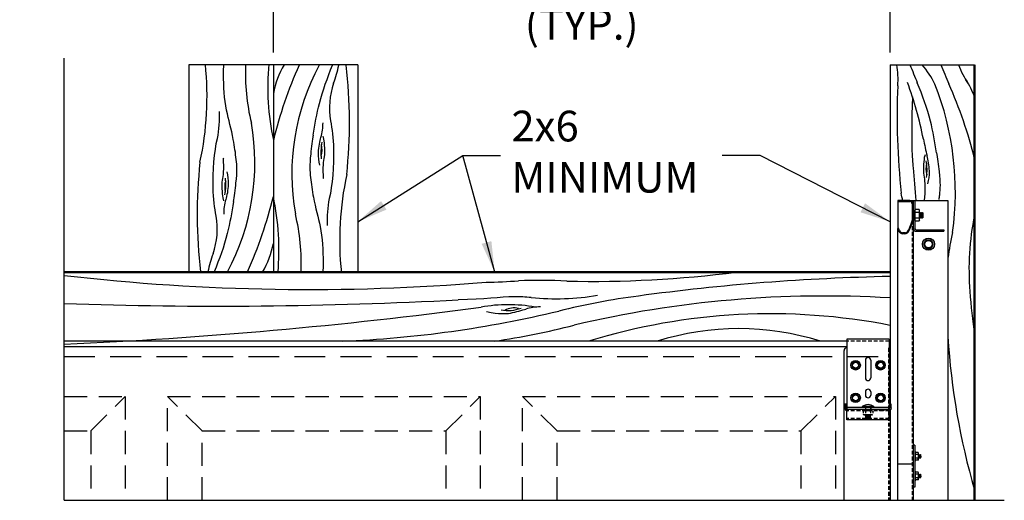
# Model space of a CAD drawing. Extents: x 541 to 3394, y 680 to 943.
# Drawn here: x 3148 to 3212, y 826 to 857 of the extents above; entities that cross this region are included whole.
import ezdxf

# ---------------------------------------------------------------- set-up
doc = ezdxf.new("R2010")
doc.units = 0
doc.header["$MEASUREMENT"] = 0
doc.linetypes.add('CENTER', pattern=[2, 1.25, -0.25, 0.25, -0.25])
doc.linetypes.add('HIDDEN', pattern=[0.375, 0.25, -0.125])
doc.layers.get('0').update_dxf_attribs({"linetype": 'CONTINUOUS'})
doc.layers.get('DEFPOINTS').update_dxf_attribs({"linetype": 'CONTINUOUS'})
for name, color, linetype in [('Centerlines', 5, 'CENTER'), ('HEAVY', 5, 'CONTINUOUS'), ('LIGHT', 1, 'CONTINUOUS'), ('MEDIUM', 2, 'CONTINUOUS'), ('RAISEDPANEL', 112, 'CONTINUOUS'), ('RED', 1, 'CONTINUOUS'), ('SHAFT', 3, 'CONTINUOUS'), ('XLIGHT', 3, 'CONTINUOUS')]:
    doc.layers.add(name, color=color, linetype=linetype)
doc.layers.add('Sections', color=2, linetype='CONTINUOUS', lineweight=50)
doc.dimstyles.get("Standard").update_dxf_attribs({"dimtxt": 2, "dimasz": 2, "dimexe": 0.7, "dimexo": 0.8, "dimgap": 0.7, "dimtad": 0, "dimtih": 1, "dimtoh": 1, "dimdec": 4, "dimzin": 0, "dimdsep": 46, "dimlunit": 5, "dimtxsty": 'Standard', "dimcen": 0.09, "dimadec": 0, "dimazin": 0, "dimtfac": 1, "dimtdec": 4, "dimtofl": 0, "dimtmove": 0, "dimatfit": 3, "dimfxl": 0, "dimfrac": 2, "dimtolj": 1, "dimtzin": 0, "dimarcsym": 0})

# ---------------------------------------------------------------- blocks, each defined once
blk = doc.blocks.new('A$C23422A5C')
at = {"layer": 'HEAVY', "color": 2}
for p, q in [((2.891, 5.25), (0.141, 5.25)), ((0.141, 5.25), (0.141, 0.687)), ((2.891, 5.25), (2.891, 0.687)), ((1.344, 3.891), (1.344, 2.734)), ((1.688, 3.891), (1.688, 2.734)), ((1.344, 1.828), (1.344, 1.609)), ((1.688, 1.828), (1.688, 1.609)), ((0.094, 1.031), (0, 1.031)), ((0, 0.781), (0, 1.031)), ((0.094, 0.75), (0.094, 1.031)), ((2.891, 0.81), (0.141, 0.81)), ((2.891, 0.687), (0.141, 0.687)), ((2.875, 0.687), (0.156, 0.687)), ((2.875, 0.687), (0.156, 0.687)), ((2.891, 0.594), (2.891, 0.689)), ((2.938, 0.75), (2.938, 1.031)), ((3.031, 1.031), (2.938, 1.031)), ((3.031, 0.781), (3.031, 1.031)), ((0.141, 0), (0.141, 0.594)), ((2.891, 0), (2.891, 0.594)), ((2.891, 0), (0.141, 0))]:
    blk.add_line(p, q, dxfattribs=at)
at = {"layer": 'HEAVY', "color": 7}
blk.add_line((0.141, 0.594), (0.141, 0.689), dxfattribs=at)
at = {"layer": 'HEAVY', "color": 1, "linetype": 'Continuous'}
for p, q in [((1.891, 0.873), (1.141, 0.873)), ((1.141, 0.873), (1.141, 0.81)), ((1.891, 0.81), (1.141, 0.81)), ((1.891, 0.81), (1.141, 0.81)), ((1.891, 0.873), (1.891, 0.81))]:
    blk.add_line(p, q, dxfattribs=at)
at = {"layer": 'HEAVY', "color": 1, "linetype": 'HIDDEN', "ltscale": 0.5}
for p, q in [((1.359, 0.81), (1.359, 0.594)), ((1.672, 0.81), (1.672, 0.594))]:
    blk.add_line(p, q, dxfattribs=at)
at = {"layer": 'HEAVY', "color": 2}
for centre, radius, start, end in [((1.516, 3.891), 0.172, 0, 180), ((1.516, 2.734), 0.172, 180, 0), ((1.516, 1.828), 0.172, 0, 180), ((1.516, 1.609), 0.172, 180, 0), ((0.188, 0.781), 0.188, 180, 270), ((0.156, 0.75), 0.0625, 180, 270), ((2.844, 0.781), 0.188, 270, 0), ((2.875, 0.75), 0.0625, 270, 0)]:
    blk.add_arc(centre, radius, start, end, dxfattribs=at)
at = {"layer": 'HEAVY', "color": 1, "linetype": 'Continuous'}
blk.add_arc((1.516, 0.373), 0.625, 53.1301, 126.8699, dxfattribs=at)
at = {"layer": 'LIGHT', "color": 1}
for p, q in [((0.577, 3.781), (0.451, 3.562)), ((0.451, 3.562), (0.577, 3.344)), ((0.577, 3.781), (0.829, 3.781)), ((0.577, 3.344), (0.829, 3.344)), ((0.956, 3.562), (0.829, 3.781)), ((0.829, 3.344), (0.956, 3.562)), ((2.202, 3.781), (2.076, 3.562)), ((2.076, 3.562), (2.202, 3.344)), ((2.202, 3.781), (2.454, 3.781)), ((2.202, 3.344), (2.454, 3.344)), ((2.581, 3.562), (2.454, 3.781)), ((2.454, 3.344), (2.581, 3.562)), ((0.577, 1.656), (0.451, 1.437)), ((0.451, 1.437), (0.577, 1.219)), ((0.577, 1.656), (0.829, 1.656)), ((0.956, 1.437), (0.829, 1.656)), ((0.829, 1.219), (0.956, 1.437)), ((2.202, 1.656), (2.076, 1.437)), ((2.076, 1.437), (2.202, 1.219)), ((2.202, 1.656), (2.454, 1.656)), ((2.581, 1.437), (2.454, 1.656)), ((2.454, 1.219), (2.581, 1.437)), ((0.577, 1.219), (0.829, 1.219)), ((2.202, 1.219), (2.454, 1.219))]:
    blk.add_line(p, q, dxfattribs=at)
at = {"layer": 'LIGHT', "color": 1, "linetype": 'HIDDEN', "ltscale": 0.5}
for p, q in [((1.242, 0.594), (1.2, 0.569)), ((1.2, 0.569), (1.2, 0.359)), ((1.242, 0.335), (1.2, 0.359)), ((1.789, 0.594), (1.242, 0.594)), ((1.789, 0.335), (1.242, 0.335)), ((1.358, 0.569), (1.358, 0.359)), ((1.359, 0.328), (1.369, 0.335)), ((1.359, 0.328), (1.672, 0.297)), ((1.393, 0.305), (1.359, 0.328)), ((1.359, 0.265), (1.393, 0.289)), ((1.359, 0.265), (1.393, 0.289)), ((1.359, 0.265), (1.672, 0.234)), ((1.393, 0.242), (1.359, 0.265)), ((1.359, 0.203), (1.393, 0.226)), ((1.359, 0.203), (1.393, 0.226)), ((1.359, 0.203), (1.672, 0.172)), ((1.393, 0.18), (1.359, 0.203)), ((1.359, 0.14), (1.393, 0.164)), ((1.359, 0.14), (1.393, 0.164)), ((1.359, 0.14), (1.672, 0.109)), ((1.393, 0.117), (1.359, 0.14)), ((1.359, 0.078), (1.393, 0.101)), ((1.359, 0.078), (1.393, 0.101)), ((1.359, 0.078), (1.534, 0.06)), ((1.385, 0.06), (1.359, 0.078)), ((1.385, 0.06), (1.652, 0.06)), ((1.638, 0.273), (1.393, 0.305)), ((1.638, 0.273), (1.393, 0.305)), ((1.393, 0.305), (1.393, 0.289)), ((1.393, 0.305), (1.393, 0.289)), ((1.393, 0.289), (1.638, 0.258)), ((1.393, 0.289), (1.638, 0.258)), ((1.638, 0.211), (1.393, 0.242)), ((1.638, 0.211), (1.393, 0.242)), ((1.393, 0.242), (1.393, 0.226)), ((1.393, 0.242), (1.393, 0.226)), ((1.393, 0.226), (1.638, 0.195)), ((1.393, 0.226), (1.638, 0.195)), ((1.638, 0.148), (1.393, 0.18)), ((1.638, 0.148), (1.393, 0.18)), ((1.393, 0.18), (1.393, 0.164)), ((1.393, 0.18), (1.393, 0.164)), ((1.393, 0.164), (1.638, 0.133)), ((1.393, 0.164), (1.638, 0.133)), ((1.638, 0.086), (1.393, 0.117)), ((1.638, 0.086), (1.393, 0.117)), ((1.393, 0.117), (1.393, 0.101)), ((1.393, 0.117), (1.393, 0.101)), ((1.393, 0.101), (1.638, 0.07)), ((1.393, 0.101), (1.638, 0.07)), ((1.521, 0.335), (1.638, 0.32)), ((1.638, 0.336), (1.638, 0.32)), ((1.638, 0.335), (1.638, 0.32)), ((1.638, 0.32), (1.672, 0.297)), ((1.638, 0.32), (1.672, 0.297)), ((1.672, 0.297), (1.638, 0.273)), ((1.672, 0.297), (1.638, 0.273)), ((1.638, 0.273), (1.638, 0.258)), ((1.638, 0.273), (1.638, 0.258)), ((1.638, 0.258), (1.672, 0.234)), ((1.638, 0.258), (1.672, 0.234)), ((1.672, 0.234), (1.638, 0.211)), ((1.672, 0.234), (1.638, 0.211)), ((1.638, 0.211), (1.638, 0.195)), ((1.638, 0.211), (1.638, 0.195)), ((1.638, 0.195), (1.672, 0.172)), ((1.638, 0.195), (1.672, 0.172)), ((1.672, 0.172), (1.638, 0.148)), ((1.672, 0.172), (1.638, 0.148)), ((1.638, 0.148), (1.638, 0.133)), ((1.638, 0.148), (1.638, 0.133)), ((1.638, 0.133), (1.672, 0.109)), ((1.638, 0.133), (1.672, 0.109)), ((1.672, 0.109), (1.638, 0.086)), ((1.672, 0.109), (1.638, 0.086)), ((1.638, 0.086), (1.638, 0.07)), ((1.638, 0.086), (1.638, 0.07)), ((1.638, 0.07), (1.652, 0.06)), ((1.638, 0.07), (1.652, 0.06)), ((1.674, 0.569), (1.674, 0.359)), ((1.789, 0.594), (1.831, 0.569)), ((1.789, 0.335), (1.831, 0.359)), ((1.831, 0.569), (1.831, 0.359))]:
    blk.add_line(p, q, dxfattribs=at)
at = {"layer": 'LIGHT', "color": 1}
for centre, radius in [((0.703, 3.562), 0.312), ((2.328, 3.562), 0.312), ((0.703, 3.562), 0.219), ((0.703, 3.562), 0.193), ((2.328, 3.562), 0.219), ((2.328, 3.562), 0.193), ((0.703, 1.437), 0.312), ((0.703, 1.437), 0.219), ((0.703, 1.437), 0.193), ((2.328, 1.437), 0.312), ((2.328, 1.437), 0.219), ((2.328, 1.437), 0.193)]:
    blk.add_circle(centre, radius, dxfattribs=at)
at = {"layer": 'LIGHT', "color": 1, "linetype": 'HIDDEN', "ltscale": 0.5}
for centre, radius, start, end in [((1.23, 0.247), 0.347, 68.27529, 87.87816), ((1.23, 0.682), 0.347, 272.12184, 291.72471), ((1.518, 0.054), 0.54, 73.30599, 107.29197), ((1.518, 0.875), 0.54, 252.70803, 286.69401), ((1.802, 0.247), 0.347, 92.12184, 111.72471), ((1.802, 0.682), 0.347, 248.27529, 267.87816)]:
    blk.add_arc(centre, radius, start, end, dxfattribs=at)
at = {"layer": 'MEDIUM', "color": 1}
for p, q in [((1.344, 0.81), (1.344, 0.687)), ((1.688, 0.81), (1.688, 0.687))]:
    blk.add_line(p, q, dxfattribs=at)
at = {"layer": 'RED', "color": 1, "linetype": 'HIDDEN'}
for p, q in [((2.891, 5.127), (0.141, 5.127)), ((0.484, 0.687), (0.484, 0.594)), ((0.797, 0.687), (0.797, 0.594)), ((2.234, 0.687), (2.234, 0.594)), ((2.547, 0.687), (2.547, 0.594)), ((2.891, 0.594), (0.141, 0.594)), ((2.891, 0.094), (0.141, 0.094))]:
    blk.add_line(p, q, dxfattribs=at)
blk = doc.blocks.new('A$C305E6CF8')
at = {"layer": 'MEDIUM', "color": 4}
for p, q in [((119.047, 13.776), (119.047, 23.542)), ((121.984, 23.698), (122.047, 23.698)), ((122.047, 23.698), (122.047, 20.042)), ((122.047, 19.639), (122.047, 13.776))]:
    blk.add_line(p, q, dxfattribs=at)
blk.add_arc((119.203, 23.542), 0.156, 90, 180, dxfattribs=at)
blk.add_arc((119.203, 23.542), 0.156, 90, 180, dxfattribs=at)
blk.add_arc((119.203, 23.542), 0.156, 90, 180, dxfattribs=at)
blk.add_arc((119.203, 23.542), 0.156, 90, 180, dxfattribs=at)
at = {"layer": 'RAISEDPANEL', "color": 1, "linetype": 'HIDDEN', "ltscale": 6}
for p, q in [((69.984, 18.291), (72.234, 20.541)), ((77.234, 18.291), (74.984, 20.541)), ((93.109, 18.291), (95.359, 20.541)), ((100.359, 18.291), (98.109, 20.541)), ((116.234, 18.291), (118.484, 20.541))]:
    blk.add_line(p, q, dxfattribs=at)
for points in [[(68.263, 20.541), (72.234, 20.541), (72.234, 13.776)], [(74.984, 13.776), (74.984, 20.541), (95.359, 20.541), (95.359, 13.776)], [(98.109, 13.776), (98.109, 20.541), (118.484, 20.541), (118.484, 13.776)], [(68.263, 18.291), (69.984, 18.291), (69.984, 13.776)], [(77.234, 13.776), (77.234, 18.291), (93.109, 18.291), (93.109, 13.776)], [(100.359, 13.776), (100.359, 18.291), (116.234, 18.291), (116.234, 13.776)]]:
    blk.add_lwpolyline(points, dxfattribs=at)
at = {"layer": 'Sections', "color": 1, "linetype": 'HIDDEN'}
blk.add_line((121.984, 23.698), (121.984, 13.776), dxfattribs=at)
at = {"layer": 'XLIGHT', "color": 3}
for p, q in [((119.234, 24.138), (68.263, 24.138)), ((119.234, 23.763), (68.263, 23.763))]:
    blk.add_line(p, q, dxfattribs=at)
blk.add_blockref('A$C23422A5C', (119.094, 19.01))
blk = doc.blocks.new('A$C763836C1')
blk.add_blockref('A$C305E6CF8', (0.517, 96.751))
blk = doc.blocks.new('A$C13396135')
at = {"color": 7}
for p, q in [((82.358, 138.888), (82.358, 125.388)), ((93.358, 138.888), (82.358, 138.888)), ((87.858, 138.888), (87.858, 125.388)), ((93.358, 138.888), (93.358, 125.388)), ((128.025, 138.888), (133.525, 138.888)), ((128.025, 138.888), (128.025, 120.449))]:
    blk.add_line(p, q, dxfattribs=at)
for centre, radius, start, end in [((63.347, 136.817), 20.192, 347.76593, 5.95623), ((99.571, 138.314), 13.534, 177.4664, 193.75638), ((104.395, 137.462), 16.902, 174.99418, 191.92489), ((93.567, 135.926), 5.813, 149.35841, 169.14929), ((115.28, 127.299), 28.219, 155.806, 166.3479), ((104.006, 131.789), 14.944, 151.74021, 190.05027), ((86.45, 139.832), 5.748, 338.12989, 350.30403), ((61.568, 135.111), 31.25, 353.80333, 6.89703), ((123.823, 137.978), 4.719, 354.45782, 11.12504), ((198.196, 166.222), 74.105, 201.64463, 202.62586), ((125.106, 134.711), 6.525, 26.60451, 39.8069), ((254.375, 190.4), 133.403, 202.71424, 203.29164), ((138.43, 141.245), 6.411, 201.56985, 213.84861), ((129.025, 135.226), 4.759, 18.9714, 34.27545), ((96.416, 136.071), 4.906, 160.72372, 189.77061), ((175.52, 135.548), 47.041, 177.59463, 186.12921), ((108.002, 129.786), 22.594, 10.87958, 20.61446), ((113.131, 130.61), 19.144, 352.06464, 21.52042), ((106.103, 126.086), 28.219, 13.6521, 24.194), ((77.337, 135.475), 7.017, 348.67123, 3.06186), ((71.711, 132.488), 14.944, 331.74021, 10.05027), ((87.802, 135.103), 3.291, 343.32914, 0.2379), ((217.085, 152.316), 88.795, 191.871, 192.60019), ((94.487, 133.199), 3.534, 169.33682, 187.10411), ((89.691, 133.363), 1.338, 341.82989, 14.2699), ((114.148, 129.165), 31.25, 173.80333, 186.89703), ((131.692, 132.149), 1.338, 165.7301, 198.17011), ((126.896, 131.986), 3.534, 352.89589, 10.66318), ((81.229, 131.077), 3.534, 349.33682, 7.10411), ((112.369, 127.459), 20.192, 167.76593, 185.95623), ((86.026, 130.914), 1.338, 161.82989, 194.2699), ((60.437, 136.977), 28.219, 335.806, 346.3479), ((71.321, 126.815), 16.902, 354.99418, 11.92489), ((98.379, 128.802), 7.017, 168.67123, 183.06186), ((109.014, 126.246), 20.192, 10.84665, 12.23407), ((87.915, 129.173), 3.291, 163.32914, 180.2379), ((79.301, 128.205), 4.906, 340.72372, 9.77061), ((76.145, 125.962), 13.534, 357.4664, 13.75638), ((150.062, 125.601), 16.902, 168.07511, 185.00582), ((145.238, 124.749), 13.534, 166.24362, 173.41046), ((82.149, 128.351), 5.813, 329.35841, 349.14929), ((89.266, 124.444), 5.748, 158.12989, 170.30403), ((90.205, 264.192), 139.937, 263.44941, 274.71705), ((108.57, 198.947), 74.164, 268.76575, 277.3246), ((130.956, -19.032), 144.164, 91.16521, 97.70447), ((100.317, 184.24), 59.528, 271.34318, 273.38496), ((105.245, 93.598), 31.25, 86.83082, 92.59089), ((106.248, 140.535), 16.88, 264.56911, 279.2881), ((117.962, 76.189), 48.061, 97.57211, 103.86009), ((123.768, 52.684), 71.148, 86.5697, 103.26197), ((162.972, 125.864), 29.799, 183.3428, 188.80269), ((84.289, 417.148), 293.977, 268.04116, 273.04489), ((103.162, 113.693), 9.573, 79.49443, 100.6328), ((105.237, 119.832), 3.291, 89.7621, 106.67086), ((60.362, 431.678), 311.293, 272.55528, 277.57446), ((89.276, 194.613), 73.789, 272.39426, 283.45846), ((103.156, 125.066), 2.186, 257.74518, 292.33698), ((103.523, 121.968), 1.093, 73.89289, 122.35218), ((120.261, 82.291), 40.381, 78.91452, 107.09605), ((95.063, 169.965), 49.601, 278.33695, 284.45673), ((118.173, 104.132), 17.578, 72.41649, 107.58351), ((176.69, 123.823), 44.975, 183.36139, 196.3063)]:
    blk.add_arc(centre, radius, start, end, dxfattribs=at)
for points, knots in [([(85.259, 129.975), (85.308, 130.252), (85.522, 131.817), (85.474, 132.527), (85.231, 134.353), (84.717, 136.022), (84.599, 137.634), (84.62, 138.713), (84.643, 138.912)], [0.538114, 0.538114, 0.538114, 0.538114, 1.312351, 2.823541, 4.068814, 6.082626, 8.512173, 9.086518, 9.086518, 9.086518, 9.086518]), ([(90.457, 134.302), (90.57, 134.999), (90.823, 136.564), (91.383, 138.046), (91.712, 138.864)], [0, 0, 0, 0, 2.111829, 4.745006, 4.745006, 4.745006, 4.745006]), ([(131.049, 133.151), (130.937, 133.847), (130.684, 135.413), (130.123, 136.895), (129.795, 137.713)], [0, 0, 0, 0, 2.111829, 4.745006, 4.745006, 4.745006, 4.745006]), ([(129.479, 136.801), (129.371, 133.464), (129.547, 132.369), (129.621, 130.74), (129.701, 130.046)], [1.305331, 1.305331, 1.305331, 1.305331, 3.235464, 5.010255, 5.010255, 5.010255, 5.010255]), ([(91.581, 135.239), (91.684, 134.716), (91.878, 133.269), (91.704, 131.012), (91.499, 130.18)], [1.305331, 1.305331, 1.305331, 1.305331, 3.235464, 6.037137, 6.037137, 6.037137, 6.037137]), ([(84.136, 129.038), (84.032, 129.561), (83.839, 131.008), (84.012, 133.265), (84.217, 134.096)], [1.305331, 1.305331, 1.305331, 1.305331, 3.235464, 6.037137, 6.037137, 6.037137, 6.037137]), ([(90.457, 134.302), (90.408, 134.025), (90.194, 132.46), (90.243, 131.749), (90.485, 129.923), (91, 128.254), (91.117, 126.642), (91.096, 125.563), (91.074, 125.364)], [0.538114, 0.538114, 0.538114, 0.538114, 1.312351, 2.823541, 4.068814, 6.082626, 8.512173, 9.086518, 9.086518, 9.086518, 9.086518]), ([(90.895, 132.359), (90.826, 132.63), (90.74, 133.066), (90.881, 133.944), (90.954, 134.159)], [0, 0, 0, 0, 0.838498, 1.638959, 1.638959, 1.638959, 1.638959]), ([(91.082, 134.243), (91.154, 134.075), (91.256, 132.792), (91.04, 132.635), (91.116, 131.363), (91.116, 131.502)], [2.134544, 2.134544, 2.134544, 2.134544, 3.079509, 4.356892, 4.773987, 4.773987, 4.773987, 4.773987]), ([(84.634, 130.033), (84.563, 130.201), (84.46, 131.485), (84.677, 131.641), (84.6, 132.913), (84.6, 132.774)], [2.134544, 2.134544, 2.134544, 2.134544, 3.079509, 4.356892, 4.773987, 4.773987, 4.773987, 4.773987]), ([(130.3, 133.03), (130.229, 132.862), (130.127, 131.579), (130.326, 131.434), (130.282, 130.441), (130.233, 130.046)], [2.134544, 2.134544, 2.134544, 2.134544, 3.079509, 4.356892, 4.568853, 4.568853, 4.568853, 4.568853]), ([(130.488, 131.146), (130.557, 131.417), (130.643, 131.853), (130.502, 132.731), (130.429, 132.946)], [0, 0, 0, 0, 0.838498, 1.638959, 1.638959, 1.638959, 1.638959]), ([(131.049, 133.151), (131.098, 132.873), (131.313, 131.308), (131.277, 130.788), (131.208, 130.208), (131.196, 130.108)], [0.538114, 0.538114, 0.538114, 0.538114, 1.312351, 2.823541, 3.123209, 3.123209, 3.123209, 3.123209]), ([(84.821, 131.917), (84.89, 131.647), (84.976, 131.21), (84.835, 130.332), (84.762, 130.117)], [0, 0, 0, 0, 0.838498, 1.638959, 1.638959, 1.638959, 1.638959]), ([(85.259, 129.975), (85.146, 129.278), (84.893, 127.712), (84.333, 126.23), (84.004, 125.412)], [0, 0, 0, 0, 2.111829, 4.745006, 4.745006, 4.745006, 4.745006]), ([(104.65, 123.731), (104.281, 123.767), (103.141, 123.832), (101.587, 123.617), (99.905, 123.587)], [2.187183, 2.187183, 2.187183, 2.187183, 3.235464, 5.565763, 5.565763, 5.565763, 5.565763]), ([(101.736, 122.813), (102.629, 122.658), (103.212, 122.658), (104.078, 122.911), (104.293, 122.984)], [0, 0, 0, 0, 0.838498, 1.638959, 1.638959, 1.638959, 1.638959])]:
    blk.add_open_spline(points, degree=3, knots=knots, dxfattribs=at)
at = {"layer": 'Sections', "color": 7, "ltscale": 16}
for p, q in [((133.525, 138.888), (133.525, 110.527)), ((74.241, 125.388), (128.025, 125.388))]:
    blk.add_line(p, q, dxfattribs=at)
at = {"layer": 'SHAFT', "color": 7, "linetype": 'HIDDEN', "ltscale": 8}
blk.add_line((74.241, 119.888), (128.025, 119.888), dxfattribs=at)
blk = doc.blocks.new('A$C2C27237E')
at = {"layer": 'Centerlines', "color": 1, "linetype": 'Continuous'}
for q in [(71.65, 141.26), (132.87, 112.463)]:
    blk.add_line((71.65, 112.463), q, dxfattribs=at)
blk = doc.blocks.new('A$C60CA6C77')
at = {"color": 2}
for p, q in [((1.14, 114.122), (1.02, 114.122)), ((1.14, 111.372), (1.02, 111.372))]:
    blk.add_line(p, q, dxfattribs=at)
at = {"layer": 'LIGHT', "color": 1}
for p, q in [((1.125, 129.412), (1.154, 129.463)), ((1.125, 128.756), (1.125, 129.412)), ((1.406, 129.463), (1.154, 129.463)), ((1.406, 129.273), (1.154, 129.273)), ((1.406, 128.895), (1.154, 128.895)), ((1.435, 129.412), (1.406, 129.463)), ((1.435, 128.756), (1.435, 129.412)), ((1.445, 129.272), (1.435, 129.258)), ((1.435, 129.104), (1.453, 128.931)), ((1.437, 128.931), (1.435, 128.951)), ((1.435, 128.928), (1.437, 128.931)), ((1.437, 128.931), (1.453, 128.931)), ((1.445, 129.272), (1.477, 128.897)), ((1.469, 129.238), (1.445, 129.272)), ((1.453, 128.931), (1.477, 128.897)), ((1.5, 128.931), (1.469, 129.238)), ((1.469, 129.238), (1.484, 129.238)), ((1.477, 128.897), (1.5, 128.931)), ((1.508, 129.272), (1.484, 129.238)), ((1.484, 129.238), (1.516, 128.931)), ((1.5, 128.931), (1.516, 128.931)), ((1.508, 129.272), (1.539, 128.897)), ((1.531, 129.238), (1.508, 129.272)), ((1.516, 128.931), (1.539, 128.897)), ((1.562, 128.931), (1.531, 129.238)), ((1.531, 129.238), (1.547, 129.238)), ((1.539, 128.897), (1.562, 128.931)), ((1.57, 129.272), (1.547, 129.238)), ((1.547, 129.238), (1.578, 128.931)), ((1.562, 128.931), (1.578, 128.931)), ((1.57, 129.272), (1.602, 128.897)), ((1.594, 129.238), (1.57, 129.272)), ((1.578, 128.931), (1.602, 128.897)), ((1.625, 128.931), (1.594, 129.238)), ((1.594, 129.238), (1.609, 129.238)), ((1.602, 128.897), (1.625, 128.931)), ((1.633, 129.272), (1.609, 129.238)), ((1.609, 129.238), (1.641, 128.931)), ((1.625, 128.931), (1.641, 128.931)), ((1.633, 129.272), (1.65, 129.062)), ((1.65, 129.246), (1.633, 129.272)), ((1.641, 128.931), (1.65, 128.917)), ((1.65, 129.246), (1.65, 128.917)), ((1.125, 128.756), (1.154, 128.705)), ((1.406, 128.705), (1.154, 128.705)), ((1.435, 128.756), (1.406, 128.705)), ((1.862, 127.479), (1.705, 127.206)), ((1.705, 127.206), (1.862, 126.932)), ((1.862, 127.479), (2.178, 127.479)), ((2.336, 127.206), (2.178, 127.479)), ((2.178, 126.932), (2.336, 127.206)), ((1.862, 126.932), (2.178, 126.932)), ((1.177, 113.7), (1.14, 113.7)), ((1.177, 113.075), (1.177, 113.7)), ((1.345, 113.64), (1.177, 113.64)), ((1.345, 113.513), (1.177, 113.513)), ((1.365, 113.606), (1.345, 113.64)), ((1.365, 113.168), (1.365, 113.606)), ((1.365, 113.504), (1.368, 113.512)), ((1.368, 113.512), (1.384, 113.478)), ((1.4, 113.262), (1.368, 113.512)), ((1.4, 113.478), (1.415, 113.512)), ((1.415, 113.512), (1.431, 113.478)), ((1.447, 113.262), (1.415, 113.512)), ((1.447, 113.478), (1.462, 113.512)), ((1.462, 113.512), (1.478, 113.478)), ((1.493, 113.262), (1.462, 113.512)), ((1.493, 113.478), (1.509, 113.512)), ((1.509, 113.512), (1.517, 113.495)), ((1.517, 113.45), (1.509, 113.512)), ((1.517, 113.296), (1.517, 113.495)), ((1.177, 113.075), (1.14, 113.075)), ((1.345, 113.261), (1.177, 113.261)), ((1.345, 113.135), (1.177, 113.135)), ((1.365, 113.168), (1.345, 113.135)), ((1.365, 113.409), (1.384, 113.296)), ((1.368, 113.296), (1.365, 113.318)), ((1.365, 113.288), (1.368, 113.296)), ((1.368, 113.296), (1.384, 113.296)), ((1.384, 113.478), (1.4, 113.478)), ((1.415, 113.296), (1.384, 113.478)), ((1.4, 113.262), (1.384, 113.296)), ((1.4, 113.478), (1.431, 113.296)), ((1.4, 113.262), (1.415, 113.296)), ((1.415, 113.296), (1.431, 113.296)), ((1.431, 113.478), (1.447, 113.478)), ((1.462, 113.296), (1.431, 113.478)), ((1.447, 113.262), (1.431, 113.296)), ((1.447, 113.478), (1.478, 113.296)), ((1.447, 113.262), (1.462, 113.296)), ((1.462, 113.296), (1.478, 113.296)), ((1.478, 113.478), (1.493, 113.478)), ((1.509, 113.296), (1.478, 113.478)), ((1.493, 113.262), (1.478, 113.296)), ((1.493, 113.478), (1.517, 113.342)), ((1.493, 113.262), (1.509, 113.296)), ((1.509, 113.296), (1.517, 113.296)), ((1.177, 112.418), (1.14, 112.418)), ((1.177, 111.793), (1.177, 112.418)), ((1.345, 112.358), (1.177, 112.358)), ((1.345, 112.232), (1.177, 112.232)), ((1.365, 112.325), (1.345, 112.358)), ((1.365, 111.887), (1.365, 112.325)), ((1.365, 112.223), (1.368, 112.231)), ((1.4, 111.981), (1.368, 112.231)), ((1.368, 112.231), (1.384, 112.197)), ((1.4, 112.197), (1.415, 112.231)), ((1.447, 111.981), (1.415, 112.231)), ((1.415, 112.231), (1.431, 112.197)), ((1.447, 112.197), (1.462, 112.231)), ((1.493, 111.981), (1.462, 112.231)), ((1.462, 112.231), (1.478, 112.197)), ((1.493, 112.197), (1.509, 112.231)), ((1.517, 112.168), (1.509, 112.231)), ((1.509, 112.231), (1.517, 112.214)), ((1.517, 112.015), (1.517, 112.214)), ((1.177, 111.793), (1.14, 111.793)), ((1.345, 111.98), (1.177, 111.98)), ((1.345, 111.853), (1.177, 111.853)), ((1.365, 111.887), (1.345, 111.853)), ((1.365, 112.128), (1.384, 112.015)), ((1.368, 112.015), (1.365, 112.037)), ((1.365, 112.007), (1.368, 112.015)), ((1.368, 112.015), (1.384, 112.015)), ((1.415, 112.015), (1.384, 112.197)), ((1.384, 112.197), (1.4, 112.197)), ((1.4, 111.981), (1.384, 112.015)), ((1.4, 112.197), (1.431, 112.015)), ((1.4, 111.981), (1.415, 112.015)), ((1.415, 112.015), (1.431, 112.015)), ((1.462, 112.015), (1.431, 112.197)), ((1.431, 112.197), (1.447, 112.197)), ((1.447, 111.981), (1.431, 112.015)), ((1.447, 112.197), (1.478, 112.015)), ((1.447, 111.981), (1.462, 112.015)), ((1.462, 112.015), (1.478, 112.015)), ((1.509, 112.015), (1.478, 112.197)), ((1.478, 112.197), (1.493, 112.197)), ((1.493, 111.981), (1.478, 112.015)), ((1.493, 112.197), (1.517, 112.06)), ((1.493, 111.981), (1.509, 112.015)), ((1.509, 112.015), (1.517, 112.015))]:
    blk.add_line(p, q, dxfattribs=at)
for radius in [0.391, 0.273, 0.241]:
    blk.add_circle((2.02, 127.206), radius, dxfattribs=at)
for centre, radius, start, end in [((1.541, 129.428), 0.416, 182.12184, 201.72471), ((1.752, 129.084), 0.627, 162.42253, 197.57747), ((1.541, 128.741), 0.416, 158.27529, 177.87816), ((1.019, 129.428), 0.416, 338.27529, 357.87816), ((0.808, 129.084), 0.627, 342.42253, 17.57747), ((1.019, 128.741), 0.416, 2.12184, 21.72471), ((1.087, 113.616), 0.277, 338.27529, 357.87816), ((0.933, 113.385), 0.432, 343.30599, 17.29197), ((1.087, 113.158), 0.277, 2.12184, 21.72471), ((1.087, 112.335), 0.277, 338.27529, 357.87816), ((0.933, 112.104), 0.432, 343.30599, 17.29197), ((1.087, 111.877), 0.277, 2.12184, 21.72471)]:
    blk.add_arc(centre, radius, start, end, dxfattribs=at)
at = {"layer": 'RED', "color": 1, "linetype": 'HIDDEN'}
blk.add_line((0.954, 128.753), (0.954, 110.527), dxfattribs=at)
at = {"layer": 'SHAFT', "color": 5}
for p, q in [((0.02, 130.046), (0.02, 129.98)), ((0.816, 130.046), (0.02, 130.046)), ((0.02, 129.98), (0.816, 129.98)), ((0.022, 129.98), (0.022, 128.24)), ((0.954, 129.842), (0.954, 128.752)), ((1.02, 129.842), (1.02, 128.753)), ((0.061, 128.256), (0, 128.231)), ((0.117, 128.117), (0.061, 128.256)), ((0.941, 128.685), (0.712, 128.117)), ((0.773, 128.092), (1.002, 128.66)), ((1.02, 128.753), (1.02, 110.527)), ((0, 128.231), (0.056, 128.092)), ((0, 128.231), (0, 110.527)), ((0.47, 127.954), (0.359, 127.954)), ((0.47, 127.888), (0.359, 127.888)), ((1.02, 112.888), (0, 112.888))]:
    blk.add_line(p, q, dxfattribs=at)
at = {"layer": 'SHAFT', "color": 2}
for p, q in [((0.916, 130.046), (0.916, 130.02)), ((0.916, 130.046), (3.291, 130.046)), ((3.291, 130.046), (3.291, 110.527)), ((1.02, 114.122), (1.02, 111.372)), ((1.14, 114.122), (1.14, 111.372))]:
    blk.add_line(p, q, dxfattribs=at)
at = {"layer": 'SHAFT', "color": 3}
for p, q in [((1.02, 130.046), (1.02, 128.255)), ((1.022, 130.046), (1.125, 130.046)), ((1.125, 130.046), (1.125, 128.255)), ((1.229, 128.151), (3.02, 128.151)), ((1.229, 128.046), (3.02, 128.046)), ((3.02, 128.151), (3.02, 128.046))]:
    blk.add_line(p, q, dxfattribs=at)
at = {"layer": 'SHAFT', "color": 5}
for centre, radius, start, end in [((0.816, 129.842), 0.204, 0, 90), ((0.816, 129.842), 0.138, 0, 90), ((0.775, 128.753), 0.179, 338, 0), ((0.775, 128.753), 0.245, 338, 360), ((0.359, 128.215), 0.327, 202, 270), ((0.359, 128.215), 0.261, 202, 270), ((0.47, 128.215), 0.261, 270, 338), ((0.47, 128.215), 0.327, 270, 338)]:
    blk.add_arc(centre, radius, start, end, dxfattribs=at)
at = {"layer": 'SHAFT', "color": 3}
for radius in [0.209, 0.105]:
    blk.add_arc((1.229, 128.255), radius, 180, 270, dxfattribs=at)
blk = doc.blocks.new('*D92')
at = {"color": 0, "lineweight": -2}
for p, q in [((3083.728, 854.975), (3083.728, 868.589)), ((3204.728, 855.174), (3204.728, 868.589)), ((3085.728, 867.889), (3122.893, 867.889)), ((3202.728, 867.889), (3165.626, 867.889))]:
    blk.add_line(p, q, dxfattribs=at)
at = {"color": 0}
for points in [[(3085.728, 868.223), (3085.728, 867.556), (3083.728, 867.889)], [(3202.728, 868.223), (3202.728, 867.556), (3204.728, 867.889)]]:
    blk.add_solid(points, dxfattribs=at)
at = {"layer": 'DEFPOINTS', "color": 0}
for p in [(3083.728, 867.889), (3083.728, 854.175), (3204.728, 854.374)]:
    blk.add_point(p, dxfattribs=at)
at = {"color": 0, "insert": (3144.26, 867.889), "char_height": 2, "attachment_point": 5}
blk.add_mtext('\\A1;FINISHED OPENING WIDTH', dxfattribs=at)
blk = doc.blocks.new('*D95')
at = {"color": 0, "lineweight": -2}
for p, q in [((3164.561, 855.174), (3164.561, 861.043)), ((3204.728, 855.174), (3204.728, 861.043)), ((3166.561, 860.343), (3170.611, 860.343)), ((3202.728, 860.343), (3198.678, 860.343))]:
    blk.add_line(p, q, dxfattribs=at)
at = {"color": 0}
for points in [[(3166.561, 860.676), (3166.561, 860.01), (3164.561, 860.343)], [(3202.728, 860.676), (3202.728, 860.01), (3204.728, 860.343)]]:
    blk.add_solid(points, dxfattribs=at)
at = {"layer": 'DEFPOINTS', "color": 0}
for p in [(3164.561, 860.343), (3164.561, 854.374), (3204.728, 854.374)]:
    blk.add_point(p, dxfattribs=at)
at = {"color": 0, "insert": (3184.644, 860.343), "char_height": 2, "attachment_point": 5}
blk.add_mtext('\\A1;1/2 OF A WOOD\\PFRAMED OPENING\\P(TYP.)', dxfattribs=at)

msp = doc.modelspace()

# ---------------------------------------------------------------- block references
for name, p in [('A$C2C27237E', (3079.29383, 713.54972)), ('A$C13396135', (3076.70289, 715.48571)), ('A$C60CA6C77', (3205.20522, 715.48571)), ('A$C763836C1', (3082.16367, 715.48571))]:
    msp.add_blockref(name, p)

# ---------------------------------------------------------------- texts
at = {"color": 1, "insert": (3180.06177, 848.45873), "char_height": 2, "attachment_point": 4}
msp.add_mtext('2x6\\PMINIMUM', dxfattribs=at)

# ---------------------------------------------------------------- dimensions: what is measured, and where the dimension line sits
at = {"color": 1}
for base, p2, text, picture, middle in [((3083.72767, 867.88947), (3083.72767, 854.17467), 'FINISHED OPENING WIDTH', '*D92', (3144.25954, 867.88947)), ((3164.561, 860.34308), (3164.561, 854.3739), '1/2 OF A WOOD\\PFRAMED OPENING\\P(TYP.)', '*D95', (3184.64434, 860.34308))]:
    dim = msp.add_linear_dim(base=base, p1=(3204.72767, 854.3739), p2=p2, text=text, dimstyle='Standard', override={"dimexo": 0.8}, dxfattribs=at)
    dim.commit()
    dim.dimension.update_dxf_attribs({"geometry": picture, "text_midpoint": middle, "dimtype": 160})

# ---------------------------------------------------------------- leaders
at = {"color": 1, "annotation_type": 0, "has_hookline": 1, "hookline_direction": 0, "text_width": 12}
msp.add_leader([(3170.061, 844.15429), (3176.89061, 848.45873), (3179.36177, 848.45873)], dimstyle='Standard', dxfattribs=at)
at = {"color": 1}
for points in [[(3178.97442, 840.8739), (3176.89061, 848.45873), (3179.36177, 848.45873)], [(3204.72767, 844.15429), (3196.2696, 848.45873), (3193.79844, 848.45873)]]:
    msp.add_leader(points, dimstyle='Standard', dxfattribs=at)

doc.saveas('drawing.dxf')
